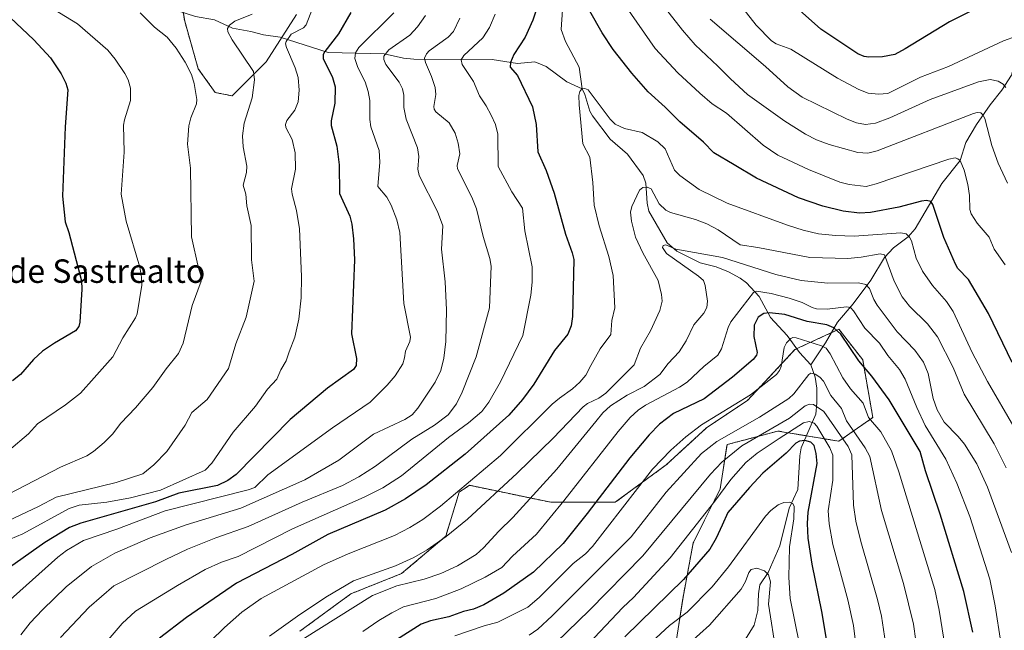
# Model space of a CAD drawing. Units: metres. Extents: x 658030 to 661483, y 4755700 to 4758092.
# Drawn here: x 660429 to 660765, y 4756293 to 4756501 of the extents above; entities that cross this region are included whole.
import ezdxf
from ezdxf.enums import TextEntityAlignment as Align

# ---------------------------------------------------------------- set-up
doc = ezdxf.new("R2010")
doc.units = ezdxf.units.M
doc.header["$MEASUREMENT"] = 0
doc.linetypes.add('TRAZOS', pattern=[0.75, 0.5, -0.25])
for name, color, linetype, lineweight in [('Arbolado forestal', 92, 'TRAZOS', 0), ('Arbolado forestal CxS', 92, 'Continuous', 0), ('Corriente natural lineal', 142, 'Continuous', 13), ('Curva de nivel maestra', 36, 'Continuous', 30), ('Curva de nivel normal', 36, 'Continuous', 0), ('Texto cartográfico', 19, 'Continuous', 0)]:
    doc.layers.add(name, color=color, linetype=linetype, lineweight=lineweight)
doc.styles.add('Arial', font='txt', dxfattribs={"height": 0.2})

# ---------------------------------------------------------------- blocks, each defined once
blk = doc.blocks.new('*U150')
at = {"layer": 'Arbolado forestal CxS', "color": 92, "linetype": 'Continuous', "lineweight": 0}
for points in [[(660653.1, 4756288.74, 1191.54), (660655.41, 4756303.77, 1197.21), (660658.87, 4756322.26, 1203.09), (660668.11, 4756340.75, 1205.27), (660670.42, 4756355.78, 1212.29), (660679.24, 4756358.13, 1210), (660687.75, 4756360.4, 1207.19), (660708.54, 4756356.93, 1207.84), (660720.09, 4756365.02, 1219.96), (660716.63, 4756384.67, 1225.9), (660708.54, 4756395.07, 1224.93), (660693.53, 4756388.13, 1218.22), (660677.35, 4756370.8, 1218.97), (660663.49, 4756361.55, 1218.56), (660649.63, 4756348.84, 1218.13), (660632.31, 4756336.13, 1221.55), (660610.36, 4756336.13, 1231.63), (660582.64, 4756341.91, 1243.99), (660581.15, 4756340.92, 1244.16), (660579.17, 4756339.6, 1244.44), (660574.55, 4756324.57, 1239.89), (660559.54, 4756311.86, 1237.3), (660542.21, 4756304.93, 1237.27), (660524.88, 4756292.21, 1236.62)], [(660483.3, 4756513.88, 1291.16), (660485.61, 4756500.01, 1287.5), (660490.23, 4756483.83, 1289.11), (660496.01, 4756475.74, 1288.17), (660501.78, 4756474.58, 1286.79), (660513.34, 4756486.14, 1282.96), (660523.73, 4756502.32, 1281.27)]]:
    blk.add_polyline3d(points, dxfattribs=at)
blk = doc.blocks.new('*U161')
at = {"layer": 'Curva de nivel normal', "color": 36, "linetype": 'Continuous', "lineweight": 0}
blk.add_polyline3d([(660715.01, 4756282.11, 1205), (660713.48, 4756294.16, 1205), (660711.62, 4756302.93, 1205), (660706.48, 4756321.79, 1205), (660705.15, 4756328.75, 1205), (660704.87, 4756333.23, 1205), (660706.47, 4756343.67, 1205), (660706.48, 4756352.22, 1205), (660705.48, 4756354.7, 1205), (660701.05, 4756362.1, 1205), (660700.04, 4756363.12, 1205), (660698.39, 4756363.64, 1205), (660696.5, 4756363.15, 1205), (660688.13, 4756357.88, 1205), (660680.69, 4756352.85, 1205), (660676.76, 4756349.63, 1205), (660671.71, 4756343.91, 1205), (660666.26, 4756336.5, 1205), (660651.08, 4756317.26, 1205), (660638.59, 4756303.69, 1205), (660634.91, 4756300.33, 1205), (660615.39, 4756279.62, 1205)], dxfattribs=at)
blk = doc.blocks.new('*U170')
at = {"layer": 'Curva de nivel normal', "color": 36, "linetype": 'Continuous', "lineweight": 0}
blk.add_polyline3d([(660735.5, 4756283.22, 1215), (660733.93, 4756294.64, 1215), (660730.58, 4756308.5, 1215), (660723.07, 4756333.36, 1215), (660719.02, 4756351.78, 1215), (660717.52, 4756354.63, 1215), (660711.14, 4756363.9, 1215), (660709.36, 4756368.06, 1215), (660705.78, 4756372.52, 1215), (660703.3, 4756377.41, 1215), (660702.04, 4756378.72, 1215), (660700.43, 4756379.74, 1215), (660699.01, 4756380.06, 1215), (660698.24, 4756379.66, 1215), (660693.22, 4756373.1, 1215), (660691.46, 4756371.51, 1215), (660681.43, 4756365.14, 1215), (660666.9, 4756356.87, 1215), (660661.75, 4756352.75, 1215), (660649.64, 4756339.53, 1215), (660637.78, 4756324.41, 1215), (660610.87, 4756297.41, 1215), (660605.92, 4756292.89, 1215), (660602.97, 4756290.91, 1215)], dxfattribs=at)
blk = doc.blocks.new('*U180')
at = {"layer": 'Curva de nivel normal', "color": 36, "linetype": 'Continuous', "lineweight": 0}
blk.add_polyline3d([(660765.46, 4756347.87, 1240), (660761.41, 4756356.03, 1240), (660751.19, 4756372.93, 1240), (660747.4, 4756382.08, 1240), (660742.1, 4756392.51, 1240), (660738.7, 4756396.89, 1240), (660732.6, 4756402.91, 1240), (660730.1, 4756406.11, 1240), (660727.34, 4756411.49, 1240), (660724.03, 4756420.39, 1240), (660722.57, 4756420.79, 1240), (660716.13, 4756419.6, 1240), (660711.56, 4756419.17, 1240), (660698.61, 4756419.51, 1240), (660680.91, 4756422.93, 1240), (660674.88, 4756423.82, 1240), (660667.34, 4756428.94, 1240), (660663.56, 4756430.98, 1240), (660659.68, 4756432.45, 1240), (660651.16, 4756434.9, 1240), (660649.5, 4756435.68, 1240), (660647.27, 4756437.79, 1240), (660644.53, 4756442.86, 1240), (660643.14, 4756443.53, 1240), (660641.71, 4756443.31, 1240), (660640.61, 4756442.49, 1240), (660637.97, 4756436.88, 1240), (660637.54, 4756435, 1240), (660637.87, 4756431.86, 1240), (660639.2, 4756426.46, 1240), (660641.72, 4756421.13, 1240), (660646.98, 4756411.72, 1240), (660648.09, 4756406.93, 1240), (660648.29, 4756404.68, 1240), (660647.52, 4756401.46, 1240), (660644.34, 4756394.55, 1240), (660640.89, 4756388.58, 1240), (660638.79, 4756382.98, 1240), (660629.08, 4756373.26, 1240), (660626.67, 4756371.62, 1240), (660622.88, 4756369.83, 1240), (660621.36, 4756368.68, 1240), (660611.13, 4756357.95, 1240), (660598.93, 4756346, 1240), (660581.95, 4756330.38, 1240), (660574.65, 4756324.44, 1240), (660568.26, 4756319.92, 1240), (660563.66, 4756317.28, 1240), (660557.43, 4756314.52, 1240), (660543.17, 4756309.35, 1240), (660533.75, 4756303.85, 1240), (660524.02, 4756297.38, 1240), (660514.53, 4756290.52, 1240)], dxfattribs=at)
blk = doc.blocks.new('*U196')
at = {"layer": 'Curva de nivel normal', "color": 36, "linetype": 'Continuous', "lineweight": 0}
blk.add_polyline3d([(660687.2, 4756284.86, 1190), (660684.57, 4756301.46, 1190), (660685.19, 4756309.05, 1190), (660684.57, 4756311.46, 1190), (660683.14, 4756312.77, 1190), (660680.54, 4756313.74, 1190), (660678.61, 4756313.22, 1190), (660677.86, 4756312.22, 1190), (660676.7, 4756309.14, 1190), (660675.17, 4756306.56, 1190), (660664.4, 4756294.29, 1190), (660657.85, 4756288.36, 1190)], dxfattribs=at)
blk = doc.blocks.new('*U197')
at = {"layer": 'Curva de nivel normal', "color": 36, "linetype": 'Continuous', "lineweight": 0}
blk.add_polyline3d([(660695.05, 4756287.64, 1195), (660691.92, 4756303.34, 1195), (660691.44, 4756310.54, 1195), (660691.64, 4756320.9, 1195), (660693.17, 4756330.47, 1195), (660693.25, 4756334.72, 1195), (660692.84, 4756335.71, 1195), (660691.6, 4756336.18, 1195), (660689.78, 4756336.05, 1195), (660687.78, 4756335.27, 1195), (660685.32, 4756333.28, 1195), (660683.55, 4756331.36, 1195), (660670.86, 4756314.19, 1195), (660665.32, 4756307.29, 1195), (660656.87, 4756298.73, 1195), (660650.76, 4756294.11, 1195), (660643.03, 4756286.98, 1195)], dxfattribs=at)
blk = doc.blocks.new('*U206')
at = {"layer": 'Curva de nivel normal', "color": 36, "linetype": 'Continuous', "lineweight": 0}
blk.add_polyline3d([(660763.67, 4756288.36, 1230), (660761.79, 4756300.9, 1230), (660759.98, 4756309.88, 1230), (660753.08, 4756331.3, 1230), (660748.75, 4756342.64, 1230), (660744.91, 4756350.85, 1230), (660737.91, 4756362.27, 1230), (660735.02, 4756368.44, 1230), (660731.1, 4756378.06, 1230), (660729.19, 4756381.32, 1230), (660725.19, 4756386.17, 1230), (660722.32, 4756390.32, 1230), (660717.33, 4756395.48, 1230), (660713.53, 4756401.4, 1230), (660712.52, 4756402.5, 1230), (660711.15, 4756402.69, 1230), (660704.51, 4756401.95, 1230), (660700.84, 4756402.05, 1230), (660699.42, 4756402.46, 1230), (660696.05, 4756404.19, 1230), (660691.52, 4756405.72, 1230), (660685.42, 4756407.24, 1230), (660680.41, 4756408.04, 1230), (660679.43, 4756407.57, 1230), (660671.67, 4756397.61, 1230), (660670.78, 4756395.7, 1230), (660668.48, 4756388.4, 1230), (660667.28, 4756386.28, 1230), (660662.53, 4756382.39, 1230), (660656.82, 4756377.1, 1230), (660654.18, 4756375.31, 1230), (660642.61, 4756369.22, 1230), (660640.11, 4756367.48, 1230), (660637.38, 4756364.98, 1230), (660633.32, 4756360.27, 1230), (660614.81, 4756336.61, 1230), (660605.53, 4756325.31, 1230), (660597.31, 4756317.77, 1230), (660593.69, 4756313.96, 1230), (660587.94, 4756310.65, 1230), (660579.79, 4756306.59, 1230), (660571.15, 4756303.35, 1230), (660560.17, 4756300.49, 1230), (660556.14, 4756298.48, 1230), (660551.79, 4756295.81, 1230), (660546.36, 4756292.12, 1230)], dxfattribs=at)
blk = doc.blocks.new('*U211')
at = {"layer": 'Curva de nivel normal', "color": 36, "linetype": 'Continuous', "lineweight": 0}
blk.add_polyline3d([(660768.12, 4756361.81, 1245), (660759.15, 4756377.32, 1245), (660753.95, 4756387.1, 1245), (660747.41, 4756401.1, 1245), (660745.21, 4756404.48, 1245), (660740.47, 4756409.94, 1245), (660736.99, 4756414.89, 1245), (660734.8, 4756419.25, 1245), (660733.22, 4756425.21, 1245), (660732.58, 4756426.48, 1245), (660731.4, 4756427.57, 1245), (660729.68, 4756427.97, 1245), (660713.72, 4756426.8, 1245), (660707.33, 4756426.96, 1245), (660701.6, 4756427.63, 1245), (660696.32, 4756428.83, 1245), (660691.01, 4756430.52, 1245), (660670.49, 4756438.06, 1245), (660660.88, 4756442.63, 1245), (660654.32, 4756447.4, 1245), (660652.55, 4756449.31, 1245), (660649.29, 4756456.5, 1245), (660646.84, 4756458.92, 1245), (660641.44, 4756462.06, 1245), (660635.44, 4756463.42, 1245), (660632.25, 4756464.92, 1245), (660630.58, 4756466.69, 1245), (660623.08, 4756476.63, 1245), (660621.9, 4756477.14, 1245), (660620.95, 4756476.93, 1245), (660620.23, 4756476.09, 1245), (660619.93, 4756474.67, 1245), (660619.97, 4756471.48, 1245), (660621.3, 4756458.21, 1245), (660623.63, 4756453.7, 1245), (660624.7, 4756445.08, 1245), (660625.17, 4756437.31, 1245), (660626.82, 4756430.33, 1245), (660630.15, 4756419.84, 1245), (660631.62, 4756413.37, 1245), (660632.22, 4756402.36, 1245), (660631.1, 4756398.09, 1245), (660630.78, 4756393.28, 1245), (660627.22, 4756388.44, 1245), (660623.96, 4756382.69, 1245), (660622.28, 4756379.47, 1245), (660620.3, 4756377.04, 1245), (660617.75, 4756374.74, 1245), (660613.3, 4756371.64, 1245), (660610.82, 4756369.51, 1245), (660593.25, 4756352.06, 1245), (660572.75, 4756334.8, 1245), (660566.76, 4756330.29, 1245), (660562.29, 4756327.49, 1245), (660557.14, 4756324.83, 1245), (660541.32, 4756318.62, 1245), (660532.9, 4756314.81, 1245), (660511.68, 4756303.3, 1245), (660505.09, 4756298.68, 1245), (660499.16, 4756293.49, 1245), (660484.88, 4756279.55, 1245)], dxfattribs=at)
blk = doc.blocks.new('*U219')
at = {"layer": 'Curva de nivel normal', "color": 36, "linetype": 'Continuous', "lineweight": 0}
blk.add_polyline3d([(660724.43, 4756288.23, 1210), (660723, 4756297.28, 1210), (660721.71, 4756303.05, 1210), (660715.95, 4756322.81, 1210), (660714.24, 4756329.7, 1210), (660713.53, 4756335.19, 1210), (660712.88, 4756352.31, 1210), (660711.65, 4756355.12, 1210), (660703.42, 4756367.01, 1210), (660699.89, 4756369.39, 1210), (660698.45, 4756369.59, 1210), (660697.04, 4756369.01, 1210), (660691.72, 4756364.83, 1210), (660675.47, 4756355.36, 1210), (660668.63, 4756349.8, 1210), (660664.76, 4756345.68, 1210), (660641.74, 4756317.89, 1210), (660623.41, 4756299.28, 1210), (660604.85, 4756281.16, 1210)], dxfattribs=at)
blk = doc.blocks.new('*U222')
at = {"layer": 'Curva de nivel normal', "color": 36, "linetype": 'Continuous', "lineweight": 0}
blk.add_polyline3d([(660744.33, 4756289.46, 1220), (660742.71, 4756299.43, 1220), (660741.18, 4756306.47, 1220), (660728.98, 4756346.52, 1220), (660726.43, 4756353.68, 1220), (660722.81, 4756360.14, 1220), (660718.66, 4756365.06, 1220), (660716.75, 4756369.87, 1220), (660712.42, 4756374.73, 1220), (660709.88, 4756378.52, 1220), (660705.56, 4756386.74, 1220), (660704.18, 4756388.68, 1220), (660702.59, 4756389.48, 1220), (660693.93, 4756392.13, 1220), (660692.8, 4756392.24, 1220), (660692.1, 4756391.95, 1220), (660690.65, 4756390.4, 1220), (660689.89, 4756388.84, 1220), (660688.87, 4756382.44, 1220), (660688.3, 4756381.02, 1220), (660687.29, 4756379.65, 1220), (660678.44, 4756372.79, 1220), (660661.65, 4756362.52, 1220), (660656.38, 4756358.44, 1220), (660651.22, 4756353.85, 1220), (660645.03, 4756347.36, 1220), (660624.52, 4756321.08, 1220), (660622.17, 4756318.62, 1220), (660617.94, 4756315.27, 1220), (660606.36, 4756303.66, 1220), (660602.53, 4756300.41, 1220), (660592.26, 4756295.33, 1220), (660587.61, 4756294.09, 1220), (660577.64, 4756290.61, 1220)], dxfattribs=at)
blk = doc.blocks.new('*U232')
at = {"layer": 'Curva de nivel normal', "color": 36, "linetype": 'Continuous', "lineweight": 0}
blk.add_polyline3d([(660767.33, 4756318.98, 1235), (660759.12, 4756341.27, 1235), (660755.52, 4756349.2, 1235), (660751.32, 4756355.98, 1235), (660749.21, 4756358.58, 1235), (660744.39, 4756363.45, 1235), (660742.04, 4756367.64, 1235), (660740.68, 4756371.47, 1235), (660738.9, 4756379.95, 1235), (660737.33, 4756383.84, 1235), (660734.39, 4756387.97, 1235), (660728.4, 4756394.16, 1235), (660721.6, 4756403.25, 1235), (660720.46, 4756405.19, 1235), (660718.92, 4756409.01, 1235), (660717.66, 4756410.31, 1235), (660715.19, 4756410.92, 1235), (660704.8, 4756410.78, 1235), (660695.71, 4756411.7, 1235), (660687, 4756413.75, 1235), (660668.82, 4756419.51, 1235), (660653, 4756422.36, 1235), (660649.59, 4756423.86, 1235), (660648.7, 4756423.65, 1235), (660648.36, 4756422.92, 1235), (660649.73, 4756420.92, 1235), (660660.68, 4756413.19, 1235), (660662.36, 4756411.65, 1235), (660662.95, 4756409.97, 1235), (660663.75, 4756404.67, 1235), (660663.53, 4756402.43, 1235), (660662.5, 4756400.6, 1235), (660659.07, 4756396.57, 1235), (660656.45, 4756391.18, 1235), (660654.12, 4756387.39, 1235), (660650.39, 4756383.39, 1235), (660647.48, 4756379.63, 1235), (660642.13, 4756375.56, 1235), (660636.39, 4756372.6, 1235), (660630.72, 4756368.94, 1235), (660628.13, 4756366.62, 1235), (660625.73, 4756363.67, 1235), (660612.43, 4756347.38, 1235), (660597.47, 4756330.97, 1235), (660592.62, 4756326.26, 1235), (660587.47, 4756320.56, 1235), (660584.93, 4756318.37, 1235), (660578.55, 4756314.53, 1235), (660572.91, 4756311.86, 1235), (660567.22, 4756309.93, 1235), (660557.91, 4756307.66, 1235), (660549.62, 4756304.36, 1235), (660525.53, 4756289.31, 1235)], dxfattribs=at)
blk = doc.blocks.new('*U241')
at = {"layer": 'Curva de nivel maestra', "color": 36, "linetype": 'Continuous', "lineweight": 30}
blk.add_polyline3d([(660754.13, 4756291.93, 1225), (660751.12, 4756305.77, 1225), (660743.02, 4756332.08, 1225), (660738.02, 4756346.84, 1225), (660736.2, 4756353.44, 1225), (660725.69, 4756371, 1225), (660719.72, 4756379.1, 1225), (660715.3, 4756384.27, 1225), (660709.18, 4756393.35, 1225), (660706.83, 4756395.54, 1225), (660704.41, 4756396.54, 1225), (660697.66, 4756397.72, 1225), (660690.06, 4756400.07, 1225), (660684.87, 4756400.63, 1225), (660682.99, 4756400.49, 1225), (660680.96, 4756399.18, 1225), (660679.6, 4756396.41, 1225), (660679.5, 4756392.66, 1225), (660680.65, 4756387.13, 1225), (660680.45, 4756386.19, 1225), (660679.36, 4756384.72, 1225), (660672.3, 4756378.77, 1225), (660662.63, 4756371.39, 1225), (660652.17, 4756366.37, 1225), (660647.42, 4756362.78, 1225), (660643.87, 4756359.16, 1225), (660637.24, 4756351.32, 1225), (660622.74, 4756332.27, 1225), (660614.57, 4756322.11, 1225), (660604.47, 4756312.28, 1225), (660594.35, 4756305.19, 1225), (660587.53, 4756301.23, 1225), (660584.02, 4756299.74, 1225), (660580.58, 4756298.92, 1225), (660575.59, 4756297.14, 1225), (660569.33, 4756295.73, 1225), (660566.23, 4756294.59, 1225), (660550.68, 4756284.78, 1225)], dxfattribs=at)
blk = doc.blocks.new('*U242')
at = {"layer": 'Curva de nivel maestra', "color": 36, "linetype": 'Continuous', "lineweight": 30}
blk.add_polyline3d([(660426.13, 4756501.25, 1300), (660434.23, 4756493.67, 1300), (660439.93, 4756487.58, 1300), (660443.47, 4756482.12, 1300), (660445.07, 4756478.96, 1300), (660445.8, 4756476.59, 1300), (660444.83, 4756464.07, 1300), (660443.96, 4756440.41, 1300), (660444.93, 4756431.69, 1300), (660446.18, 4756428.02, 1300), (660450.45, 4756411.53, 1300), (660450.54, 4756408.72, 1300), (660449.84, 4756397.52, 1300), (660449.5, 4756396.03, 1300), (660448.42, 4756394.51, 1300), (660441.26, 4756390.36, 1300), (660437.21, 4756387.56, 1300), (660434.06, 4756384.76, 1300), (660429.68, 4756379.7, 1300), (660426.95, 4756377.47, 1300)], dxfattribs=at)
blk = doc.blocks.new('*U253')
at = {"layer": 'Curva de nivel maestra', "color": 36, "linetype": 'Continuous', "lineweight": 30}
for points in [[(660754.85, 4756504.12, 1275), (660746.24, 4756499.77, 1275), (660731.12, 4756490.56, 1275), (660727.58, 4756488.7, 1275), (660723.36, 4756487.88, 1275), (660718.73, 4756487.76, 1275), (660717.11, 4756488.05, 1275), (660715.01, 4756488.92, 1275), (660702.38, 4756497.35, 1275), (660695.06, 4756503.78, 1275)], [(660542.26, 4756502.93, 1275), (660538.06, 4756495.7, 1275), (660533.31, 4756489.65, 1275), (660532.85, 4756488.69, 1275), (660532.84, 4756487.35, 1275), (660536.02, 4756480.85, 1275), (660536.88, 4756477.64, 1275), (660536.78, 4756472.1, 1275), (660535.54, 4756466.09, 1275), (660535.48, 4756464.54, 1275), (660537.49, 4756457.47, 1275), (660538.27, 4756451.07, 1275), (660538.4, 4756441.36, 1275), (660541.93, 4756433.61, 1275), (660542.61, 4756430.91, 1275), (660543.16, 4756425.92, 1275), (660543.46, 4756418.76, 1275), (660542.48, 4756393.51, 1275), (660544.19, 4756385.16, 1275), (660544, 4756382.73, 1275), (660543.13, 4756381.41, 1275), (660534.3, 4756375.06, 1275), (660521.51, 4756364.32, 1275), (660503.16, 4756345.62, 1275), (660500.33, 4756343.5, 1275), (660496.82, 4756341.83, 1275), (660483.66, 4756339.25, 1275), (660475.7, 4756336.29, 1275), (660450.27, 4756329.01, 1275), (660446.36, 4756327.49, 1275), (660437.96, 4756322.41, 1275), (660418.37, 4756308.74, 1275)]]:
    blk.add_polyline3d(points, dxfattribs=at)
blk = doc.blocks.new('*U254')
at = {"layer": 'Curva de nivel maestra', "color": 36, "linetype": 'Continuous', "lineweight": 30}
blk.add_polyline3d([(660711.37, 4756247.48, 1200), (660702.67, 4756298.95, 1200), (660699.47, 4756315.03, 1200), (660698.06, 4756323.91, 1200), (660697.8, 4756328.87, 1200), (660698.07, 4756332.78, 1200), (660701.07, 4756349.35, 1200), (660700.76, 4756352.77, 1200), (660700.12, 4756355.43, 1200), (660699, 4756356.58, 1200), (660696.91, 4756357.15, 1200), (660695.13, 4756356.97, 1200), (660693.84, 4756356.25, 1200), (660690.53, 4756352.81, 1200), (660682.63, 4756346, 1200), (660678.05, 4756341.17, 1200), (660670.73, 4756332.65, 1200), (660668.72, 4756328.31, 1200), (660666.74, 4756323.89, 1200), (660664.49, 4756320.14, 1200), (660655.62, 4756309.8, 1200), (660635.57, 4756290.26, 1200)], dxfattribs=at)
blk = doc.blocks.new('*U255')
at = {"layer": 'Curva de nivel maestra', "color": 36, "linetype": 'Continuous', "lineweight": 30}
for points in [[(660767.53, 4756383.7, 1250), (660759.51, 4756400.41, 1250), (660752.72, 4756412, 1250), (660749.1, 4756415.81, 1250), (660748.22, 4756417.27, 1250), (660744.32, 4756426.36, 1250), (660740.51, 4756437.58, 1250), (660739.84, 4756438.64, 1250), (660738.41, 4756438.89, 1250), (660736.67, 4756438.71, 1250), (660728.93, 4756436.62, 1250), (660719.34, 4756434.84, 1250), (660715.53, 4756434.59, 1250), (660709.96, 4756435.35, 1250), (660703.04, 4756437.05, 1250), (660694.76, 4756439.89, 1250), (660680.42, 4756446.57, 1250), (660672.84, 4756451.07, 1250), (660665.92, 4756455.2, 1250), (660662.33, 4756458.86, 1250), (660654.29, 4756465.74, 1250), (660649.33, 4756470.73, 1250), (660643.57, 4756475.91, 1250), (660637.92, 4756482.28, 1250), (660631.61, 4756490.36, 1250), (660627.84, 4756496.01, 1250), (660623.61, 4756503.43, 1250)], [(660606.39, 4756506.9, 1250), (660604.24, 4756500.38, 1250), (660601.64, 4756494.59, 1250), (660597.81, 4756488.68, 1250), (660596.67, 4756485.95, 1250), (660596.52, 4756484.31, 1250), (660598.96, 4756481.48, 1250), (660604.16, 4756470.82, 1250), (660605.33, 4756464.85, 1250), (660605.9, 4756455.57, 1250), (660608.73, 4756449.12, 1250), (660611.47, 4756441.46, 1250), (660615.32, 4756427.51, 1250), (660617.64, 4756421.07, 1250), (660618.15, 4756418.86, 1250), (660617.74, 4756399.47, 1250), (660617.35, 4756396.22, 1250), (660616.11, 4756393.45, 1250), (660611.57, 4756387.86, 1250), (660604.57, 4756376.38, 1250), (660600.75, 4756371.18, 1250), (660596.11, 4756365.8, 1250), (660581.21, 4756352.54, 1250), (660567.9, 4756342.03, 1250), (660560.84, 4756337.32, 1250), (660553.93, 4756333.44, 1250), (660534.34, 4756325.15, 1250), (660522.08, 4756318.33, 1250), (660503.26, 4756308.61, 1250), (660486.24, 4756296.86, 1250), (660477.03, 4756289.83, 1250)]]:
    blk.add_polyline3d(points, dxfattribs=at)

msp = doc.modelspace()

# ---------------------------------------------------------------- linework, layer by layer
at = {"layer": 'Arbolado forestal', "color": 92, "linetype": 'TRAZOS', "lineweight": 0}
for points in [[(660485.12, 4756502.96, 1287.57), (660485.61, 4756500.01, 1287.5), (660490.23, 4756483.83, 1289.11), (660496.01, 4756475.74, 1288.17), (660501.78, 4756474.58, 1286.79), (660513.34, 4756486.14, 1282.96), (660518.63, 4756494.38, 1280.51)], [(660485.12, 4756502.96, 1287.57), (660485.61, 4756500.01, 1287.5), (660490.23, 4756483.83, 1289.11), (660496.01, 4756475.74, 1288.17), (660501.78, 4756474.58, 1286.79), (660513.34, 4756486.14, 1282.96), (660518.63, 4756494.38, 1280.51)], [(660518.63, 4756494.38, 1280.51), (660523.73, 4756502.32, 1281.27)], [(660518.63, 4756494.38, 1280.51), (660523.73, 4756502.32, 1281.27)], [(660653.1, 4756288.74, 1191.54), (660655.41, 4756303.77, 1197.21), (660658.87, 4756322.26, 1203.09), (660668.11, 4756340.75, 1205.27), (660670.42, 4756355.78, 1212.29), (660679.24, 4756358.13, 1210), (660687.75, 4756360.4, 1207.19), (660697.42, 4756358.78, 1201.19), (660708.54, 4756356.93, 1207.84), (660720.09, 4756365.02, 1219.96), (660716.63, 4756384.67, 1225.9), (660708.54, 4756395.07, 1224.93), (660705.93, 4756393.86, 1222.46), (660694.16, 4756388.43, 1218.23), (660693.52, 4756388.13, 1218.22), (660677.35, 4756370.8, 1218.97), (660663.49, 4756361.55, 1218.56), (660649.63, 4756348.84, 1218.13), (660632.31, 4756336.13, 1221.55), (660610.36, 4756336.13, 1231.63), (660582.64, 4756341.91, 1243.99), (660581.15, 4756340.92, 1244.16), (660579.17, 4756339.6, 1244.44), (660574.55, 4756324.57, 1239.89), (660559.54, 4756311.86, 1237.3), (660542.21, 4756304.93, 1237.27), (660524.88, 4756292.21, 1236.62)], [(660653.1, 4756288.74, 1191.54), (660655.41, 4756303.77, 1197.21), (660658.87, 4756322.26, 1203.09), (660668.11, 4756340.75, 1205.27), (660670.42, 4756355.78, 1212.29), (660679.24, 4756358.13, 1210), (660687.75, 4756360.4, 1207.19), (660697.42, 4756358.78, 1201.19), (660708.54, 4756356.93, 1207.84), (660720.09, 4756365.02, 1219.96), (660716.63, 4756384.67, 1225.9), (660708.54, 4756395.07, 1224.93), (660705.93, 4756393.86, 1222.46), (660694.16, 4756388.43, 1218.23), (660693.52, 4756388.13, 1218.22), (660677.35, 4756370.8, 1218.97), (660663.49, 4756361.55, 1218.56), (660649.63, 4756348.84, 1218.13), (660632.31, 4756336.13, 1221.55), (660610.36, 4756336.13, 1231.63), (660582.64, 4756341.91, 1243.99), (660581.15, 4756340.92, 1244.16), (660579.17, 4756339.6, 1244.44), (660574.55, 4756324.57, 1239.89), (660559.54, 4756311.86, 1237.3), (660542.21, 4756304.93, 1237.27), (660524.88, 4756292.21, 1236.62)]]:
    msp.add_polyline3d(points, dxfattribs=at)
at = {"layer": 'Arbolado forestal CxS', "color": 92, "linetype": 'Continuous', "lineweight": 0}
for points in [[(660523.73, 4756502.32, 1281.27), (660513.34, 4756486.14, 1282.96), (660501.78, 4756474.58, 1286.79), (660496.01, 4756475.74, 1288.17), (660490.23, 4756483.83, 1289.11), (660485.61, 4756500.01, 1287.5), (660483.3, 4756513.88, 1291.16)], [(660524.88, 4756292.21, 1236.62), (660542.21, 4756304.93, 1237.27), (660559.54, 4756311.86, 1237.3), (660574.55, 4756324.57, 1239.89), (660579.17, 4756339.6, 1244.44), (660581.15, 4756340.92, 1244.16), (660582.64, 4756341.91, 1243.99), (660610.36, 4756336.13, 1231.63), (660632.31, 4756336.13, 1221.55), (660649.63, 4756348.84, 1218.13), (660663.49, 4756361.55, 1218.56), (660677.35, 4756370.8, 1218.97), (660693.52, 4756388.13, 1218.22), (660708.54, 4756395.07, 1224.93), (660716.63, 4756384.67, 1225.9), (660720.09, 4756365.02, 1219.96), (660708.54, 4756356.93, 1207.84), (660687.75, 4756360.4, 1207.19), (660679.24, 4756358.13, 1210), (660670.42, 4756355.78, 1212.29), (660668.11, 4756340.75, 1205.27), (660658.87, 4756322.26, 1203.09), (660655.41, 4756303.77, 1197.21), (660653.1, 4756288.74, 1191.54)]]:
    msp.add_polyline3d(points, dxfattribs=at)
at = {"layer": 'Corriente natural lineal', "color": 142, "linetype": 'Continuous', "lineweight": 13}
for points in [[(660613, 4756631, 1268.98), (660609.29, 4756619.54, 1268.1), (660608.81, 4756606.38, 1267.16), (660607.49, 4756598.39, 1266.58), (660609.58, 4756587.92, 1265.91), (660612.57, 4756581.49, 1264.95), (660613.32, 4756569.11, 1261.2), (660614.47, 4756563.6, 1259.54), (660613.21, 4756556.26, 1258.43), (660612.97, 4756549, 1255.98), (660613.21, 4756541.74, 1253.4), (660614.4, 4756536.18, 1252.68), (660614.44, 4756534.09, 1252.31), (660613.27, 4756528.87, 1251.42), (660612.26, 4756519.01, 1249.08), (660613.71, 4756512.97, 1248.9), (660613.47, 4756508.98, 1248.67), (660614.39, 4756503.9, 1248.12), (660613.88, 4756497.15, 1247.59), (660615.36, 4756493.13, 1246.86), (660620.07, 4756484.34, 1245.86), (660621, 4756477, 1245.04)], [(660451, 4756509, 1291.77), (660457.22, 4756508.64, 1290.84), (660461.86, 4756507.46, 1290.5), (660469.53, 4756506.66, 1290.05), (660473.87, 4756505.48, 1289.43), (660480.14, 4756504.54, 1288.55), (660489.27, 4756501.65, 1286.98), (660495.79, 4756500.48, 1285.98), (660501.91, 4756497.59, 1284.42), (660508.14, 4756496.52, 1283.19), (660512.47, 4756495.34, 1281.98), (660518.14, 4756494.54, 1280.67), (660534.46, 4756489.32, 1273.92), (660553.61, 4756488.86, 1264.79), (660560.17, 4756487.41, 1262.4), (660563.69, 4756487.05, 1261.28), (660590.33, 4756486.94, 1251.46), (660599.03, 4756485.58, 1249.31), (660604.86, 4756486.15, 1248.02), (660608.8, 4756484.57, 1247.24), (660615.81, 4756479.34, 1245.84), (660621, 4756477, 1245.04)], [(660774.62, 4756496.34, 1270.79), (660768.61, 4756486.32, 1267.94), (660767.3, 4756481.64, 1266.77), (660764.04, 4756476.48, 1264.19), (660760.01, 4756471.54, 1261.53), (660755.44, 4756464.82, 1258.49), (660751.78, 4756458.68, 1255.81), (660749.8, 4756452.56, 1254.83), (660743.57, 4756444.76, 1252.43), (660734.46, 4756429.24, 1246.01), (660732.15, 4756426.6, 1244.9), (660727.09, 4756422.84, 1242.12), (660724.03, 4756419.52, 1239.81), (660719.43, 4756411.77, 1235.79), (660713.43, 4756403.77, 1230.99), (660708.02, 4756397.52, 1226.18), (660703.99, 4756390.46, 1220.69), (660699, 4756383, 1215.82)], [(660621, 4756477, 1245.04), (660622, 4756475.04, 1244.83), (660623.65, 4756469.38, 1244.45), (660624.58, 4756467.75, 1244.27), (660630.59, 4756459.84, 1243.16), (660636.49, 4756454.67, 1242.37), (660641.85, 4756447.48, 1241.25), (660642.7, 4756444.89, 1240.42), (660643.19, 4756438.08, 1239.28), (660643.76, 4756435.3, 1238.23), (660649.98, 4756424.48, 1235.58), (660653.25, 4756421.64, 1235.13), (660661.29, 4756417.74, 1233.49), (660666.74, 4756416.38, 1233.14), (660670.87, 4756414.65, 1232.5), (660674.84, 4756412.53, 1231.73), (660677, 4756410.92, 1231.31), (660681.38, 4756406.26, 1228.77), (660685.21, 4756399.1, 1223.87), (660690.84, 4756392.94, 1220.25), (660695.06, 4756387.21, 1217.8), (660699, 4756383, 1215.82)], [(660699, 4756383, 1215.82), (660700.42, 4756378.74, 1214.42), (660701.01, 4756375.05, 1212.78), (660701.06, 4756369.99, 1210.37), (660700.64, 4756366.16, 1207.71), (660695.65, 4756354.73, 1199.55), (660695.16, 4756351.94, 1198.65), (660694.57, 4756340.51, 1196.26), (660691.59, 4756334.09, 1194.69), (660688.37, 4756321.25, 1193.62), (660684.38, 4756312.24, 1190.67), (660681.61, 4756307.98, 1189.08), (660681.12, 4756304.93, 1188.84), (660680.88, 4756299.25, 1188.46), (660679.61, 4756294.22, 1188.05), (660676.7, 4756289.48, 1187.93), (660676.3, 4756287.73, 1187.8)]]:
    msp.add_polyline3d(points, dxfattribs=at)
at = {"layer": 'Curva de nivel normal', "color": 36, "linetype": 'Continuous', "lineweight": 0}
for points in [[(660765.99, 4756444.87, 1260), (660762.8, 4756451.62, 1260), (660760.61, 4756457.68, 1260), (660758.22, 4756466.83, 1260), (660757.6, 4756468.1, 1260), (660756.83, 4756468.79, 1260), (660755.65, 4756468.93, 1260), (660754.44, 4756468.6, 1260), (660721.51, 4756455.91, 1260), (660718.37, 4756455.11, 1260), (660714.96, 4756455.28, 1260), (660705.18, 4756458.03, 1260), (660700.86, 4756459.66, 1260), (660697.11, 4756461.53, 1260), (660690.06, 4756465.93, 1260), (660677.41, 4756475.02, 1260), (660671.53, 4756480.33, 1260), (660667.29, 4756484.71, 1260), (660659.6, 4756492.01, 1260), (660655.2, 4756497.02, 1260), (660643.66, 4756511.86, 1260)], [(660769.03, 4756494.95, 1270), (660764.6, 4756493.35, 1270), (660745.82, 4756484.62, 1270), (660736.37, 4756480.94, 1270), (660725.25, 4756475.4, 1270), (660721.98, 4756475.15, 1270), (660718.55, 4756475.47, 1270), (660715.31, 4756476.78, 1270), (660708.04, 4756480.57, 1270), (660692.13, 4756490.5, 1270), (660687.12, 4756492.33, 1270), (660685.6, 4756493.31, 1270), (660680.38, 4756498.68, 1270), (660671.73, 4756509.78, 1270)], [(660529.92, 4756506.39, 1280), (660527.04, 4756498.83, 1280), (660526.06, 4756497.78, 1280), (660521.92, 4756495.62, 1280), (660520.18, 4756493.13, 1280), (660519.99, 4756492.31, 1280), (660520.27, 4756491.02, 1280), (660523.25, 4756484.16, 1280), (660524.26, 4756480.82, 1280), (660524.67, 4756476.55, 1280), (660524.22, 4756472.55, 1280), (660523.1, 4756469.76, 1280), (660520.43, 4756466.22, 1280), (660519.94, 4756464.82, 1280), (660520.13, 4756463.8, 1280), (660522.22, 4756459.75, 1280), (660523.25, 4756455.21, 1280), (660523.34, 4756449.63, 1280), (660521.99, 4756442.88, 1280), (660522.19, 4756441.14, 1280), (660523.74, 4756435.49, 1280), (660524.68, 4756429.27, 1280), (660525.39, 4756412.99, 1280), (660525.33, 4756405.74, 1280), (660524.55, 4756398.54, 1280), (660523.17, 4756392.43, 1280), (660521.26, 4756387.37, 1280), (660520.23, 4756384.35, 1280), (660518.42, 4756381.25, 1280), (660517.05, 4756378.09, 1280), (660513.88, 4756374.64, 1280), (660509.76, 4756368.88, 1280), (660502.12, 4756360.05, 1280), (660494.86, 4756349.4, 1280), (660492.64, 4756347.11, 1280), (660477.37, 4756340.22, 1280), (660467.17, 4756337.69, 1280), (660459.08, 4756336.22, 1280), (660449.7, 4756335.2, 1280), (660446.24, 4756334.03, 1280), (660430.51, 4756325.35, 1280), (660423.97, 4756322.68, 1280)], [(660508.57, 4756502.42, 1285), (660502.74, 4756499.98, 1285), (660500.91, 4756498.62, 1285), (660500.18, 4756497.5, 1285), (660500.34, 4756496.36, 1285), (660501.82, 4756493.7, 1285), (660509.01, 4756482.83, 1285), (660509.45, 4756480.1, 1285), (660508.63, 4756473.93, 1285), (660505.92, 4756465.26, 1285), (660505.31, 4756460.93, 1285), (660505.53, 4756457.24, 1285), (660506.79, 4756450.61, 1285), (660506.72, 4756448.5, 1285), (660505.59, 4756444.17, 1285), (660506.39, 4756441.12, 1285), (660506.78, 4756437.09, 1285), (660508.21, 4756430.39, 1285), (660508.39, 4756418.73, 1285), (660509.29, 4756411.5, 1285), (660506.55, 4756399.18, 1285), (660503.08, 4756390.1, 1285), (660500.57, 4756381.66, 1285), (660493.3, 4756371.2, 1285), (660488.03, 4756366.67, 1285), (660485.8, 4756362.43, 1285), (660479.58, 4756353.45, 1285), (660475.06, 4756348.89, 1285), (660471.34, 4756345.83, 1285), (660462.22, 4756342.91, 1285), (660441.81, 4756337.89, 1285), (660435.79, 4756334.69, 1285), (660421.52, 4756327.96, 1285)], [(660470.41, 4756502.89, 1290), (660475.3, 4756497.94, 1290), (660479.59, 4756494.55, 1290), (660482.67, 4756490.78, 1290), (660485.79, 4756486.02, 1290), (660487.91, 4756481.86, 1290), (660488.85, 4756478.83, 1290), (660489.77, 4756473.33, 1290), (660489.65, 4756471.91, 1290), (660487.72, 4756467.05, 1290), (660487.03, 4756464.39, 1290), (660486.59, 4756458.18, 1290), (660487.63, 4756449.96, 1290), (660487.94, 4756426.56, 1290), (660490.33, 4756415.89, 1290), (660491.21, 4756413.14, 1290), (660491.17, 4756411.44, 1290), (660488.15, 4756403.11, 1290), (660485.04, 4756390.3, 1290), (660483.46, 4756386.85, 1290), (660479.28, 4756381.61, 1290), (660474.81, 4756375.27, 1290), (660468.81, 4756368.25, 1290), (660463.88, 4756363.03, 1290), (660460.99, 4756359.33, 1290), (660458.19, 4756356.46, 1290), (660454.51, 4756353.43, 1290), (660452.22, 4756351.96, 1290), (660443.28, 4756348.04, 1290), (660422.45, 4756337.31, 1290)], [(660556.87, 4756502.9, 1270), (660544.96, 4756491.03, 1270), (660543.8, 4756489.2, 1270), (660543.57, 4756487.32, 1270), (660544.57, 4756484.29, 1270), (660547.1, 4756479.42, 1270), (660548.08, 4756476.1, 1270), (660548.64, 4756473.05, 1270), (660548.69, 4756466.48, 1270), (660548.99, 4756464.03, 1270), (660551.92, 4756455.97, 1270), (660552.07, 4756451.99, 1270), (660551.45, 4756443.7, 1270), (660554.46, 4756440.05, 1270), (660555.94, 4756437.38, 1270), (660557.92, 4756432.36, 1270), (660558.97, 4756428.02, 1270), (660560.33, 4756403.89, 1270), (660562.56, 4756392.33, 1270), (660562.31, 4756390.94, 1270), (660560.82, 4756387.59, 1270), (660560.46, 4756385.37, 1270), (660559.95, 4756383.27, 1270), (660557.28, 4756379.15, 1270), (660554.59, 4756376.01, 1270), (660548.8, 4756370.21, 1270), (660536, 4756361.46, 1270), (660513.97, 4756345.51, 1270), (660509.56, 4756341.2, 1270), (660507.27, 4756340.38, 1270), (660479, 4756333.27, 1270), (660462.44, 4756326.94, 1270), (660451.13, 4756323.08, 1270), (660445.36, 4756319.74, 1270), (660442.4, 4756317.47, 1270), (660425.09, 4756301.95, 1270)], [(660438.83, 4756505.36, 1295), (660449.12, 4756499.12, 1295), (660459.38, 4756490.2, 1295), (660461.96, 4756487.14, 1295), (660465.18, 4756482.25, 1295), (660466.32, 4756480.05, 1295), (660467.19, 4756477.18, 1295), (660467.11, 4756472.99, 1295), (660465.05, 4756466.46, 1295), (660464.74, 4756464.63, 1295), (660464.96, 4756455.36, 1295), (660463.93, 4756441.07, 1295), (660465.7, 4756431.92, 1295), (660470.27, 4756416.24, 1295), (660470.87, 4756412.87, 1295), (660470.98, 4756410.14, 1295), (660469.38, 4756400.33, 1295), (660468.89, 4756398.97, 1295), (660464.52, 4756392.14, 1295), (660461.11, 4756385.7, 1295), (660454.82, 4756378.54, 1295), (660450.07, 4756373.31, 1295), (660444.99, 4756369.3, 1295), (660435.46, 4756362.8, 1295), (660432.35, 4756359.48, 1295), (660425.72, 4756353.81, 1295)], [(660455.5, 4756284.5, 1255), (660464.35, 4756294.83, 1255), (660468.81, 4756299.01, 1255), (660483.12, 4756307.82, 1255), (660492.58, 4756313.18, 1255), (660498.17, 4756315.73, 1255), (660503.86, 4756317.71, 1255), (660522.31, 4756327.13, 1255), (660546.78, 4756337.84, 1255), (660553.14, 4756341.1, 1255), (660559.47, 4756345.15, 1255), (660575.46, 4756358.22, 1255), (660582.31, 4756363.2, 1255), (660586.83, 4756367.07, 1255), (660589.27, 4756370.28, 1255), (660593.23, 4756377.2, 1255), (660600.8, 4756392.89, 1255), (660603.57, 4756406.65, 1255), (660604.04, 4756411.14, 1255), (660604.03, 4756416.31, 1255), (660601.52, 4756428.6, 1255), (660600.68, 4756436.27, 1255), (660597.1, 4756441.91, 1255), (660592.37, 4756450.51, 1255), (660592.32, 4756461.51, 1255), (660591.46, 4756464.81, 1255), (660590.08, 4756468.05, 1255), (660588.36, 4756471.22, 1255), (660586.01, 4756474.57, 1255), (660583.99, 4756479.46, 1255), (660580.13, 4756485.3, 1255), (660579.76, 4756486.91, 1255), (660580.77, 4756488.38, 1255), (660587.16, 4756494.32, 1255), (660589.5, 4756497.92, 1255), (660591.4, 4756502.44, 1255)], [(660635.99, 4756504.87, 1255), (660645.89, 4756490.76, 1255), (660653.59, 4756482.46, 1255), (660661.16, 4756475.49, 1255), (660665.36, 4756471.9, 1255), (660670.2, 4756468.65, 1255), (660682.77, 4756457.76, 1255), (660687.75, 4756454.43, 1255), (660698.15, 4756449.55, 1255), (660708.85, 4756445.19, 1255), (660712.01, 4756444.37, 1255), (660717.82, 4756443.71, 1255), (660721.22, 4756444.62, 1255), (660745.93, 4756453.06, 1255), (660748.18, 4756453.43, 1255), (660749.05, 4756453.18, 1255), (660749.81, 4756452.52, 1255), (660751.26, 4756449.22, 1255), (660752.4, 4756444.4, 1255), (660753, 4756440.66, 1255), (660753.14, 4756435.84, 1255), (660753.57, 4756434.39, 1255), (660755.69, 4756431.21, 1255), (660759.75, 4756426.47, 1255), (660761.39, 4756422.35, 1255), (660765.23, 4756417.05, 1255)], [(660567.61, 4756501.94, 1265), (660564.9, 4756498.09, 1265), (660562.29, 4756495.26, 1265), (660555.19, 4756490.21, 1265), (660553.48, 4756488.16, 1265), (660553.51, 4756486.94, 1265), (660554.2, 4756485.29, 1265), (660558.67, 4756479.25, 1265), (660559.83, 4756477.03, 1265), (660560.27, 4756474.77, 1265), (660560.24, 4756470.59, 1265), (660561.03, 4756466.64, 1265), (660564.9, 4756456.88, 1265), (660565.35, 4756453.89, 1265), (660565.08, 4756449.61, 1265), (660565.47, 4756447.51, 1265), (660571.73, 4756435.16, 1265), (660573.54, 4756430.25, 1265), (660573.16, 4756422.32, 1265), (660574.4, 4756411.24, 1265), (660574.81, 4756401.72, 1265), (660574.64, 4756390.93, 1265), (660573.93, 4756385.22, 1265), (660572.92, 4756381.01, 1265), (660570.98, 4756377, 1265), (660565.06, 4756368.2, 1265), (660563.15, 4756365.9, 1265), (660560.63, 4756364.32, 1265), (660549.93, 4756359.35, 1265), (660538.1, 4756350.43, 1265), (660526.6, 4756343.75, 1265), (660504.79, 4756334.07, 1265), (660486.16, 4756328.44, 1265), (660473.89, 4756323.98, 1265), (660461.79, 4756318.8, 1265), (660453.87, 4756314.22, 1265), (660445.28, 4756307.31, 1265), (660437.19, 4756299.54, 1265), (660432.93, 4756295.01, 1265), (660429.8, 4756290.94, 1265)], [(660579.39, 4756501.05, 1260), (660577.17, 4756496.53, 1260), (660575.41, 4756494.63, 1260), (660568.93, 4756489.91, 1260), (660567.99, 4756488.86, 1260), (660567.35, 4756487.48, 1260), (660567.63, 4756485.94, 1260), (660569.76, 4756481.23, 1260), (660571.01, 4756477.43, 1260), (660571.24, 4756475.05, 1260), (660570.47, 4756471, 1260), (660570.59, 4756470.08, 1260), (660571.23, 4756469.2, 1260), (660575.76, 4756465.44, 1260), (660577.74, 4756461.82, 1260), (660578.74, 4756458.48, 1260), (660579.35, 4756454.85, 1260), (660578.46, 4756450.85, 1260), (660578.59, 4756449.75, 1260), (660583.43, 4756440.11, 1260), (660585, 4756436.12, 1260), (660587.29, 4756426.66, 1260), (660589.63, 4756419.19, 1260), (660590.07, 4756416.52, 1260), (660589.48, 4756402.32, 1260), (660584.9, 4756385.64, 1260), (660580.21, 4756373.6, 1260), (660578.17, 4756369.68, 1260), (660575.35, 4756365.91, 1260), (660570.73, 4756362.39, 1260), (660562.98, 4756357.58, 1260), (660550.67, 4756348.48, 1260), (660544.91, 4756344.81, 1260), (660539.37, 4756341.84, 1260), (660525.62, 4756336.16, 1260), (660507.29, 4756327.93, 1260), (660496.25, 4756323.98, 1260), (660486.61, 4756320.1, 1260), (660479.21, 4756316.68, 1260), (660461.43, 4756307.69, 1260), (660453.02, 4756300.4, 1260), (660443.26, 4756290.05, 1260)], [(660765.39, 4756477.4, 1265), (660764.47, 4756478.62, 1265), (660762.79, 4756479.55, 1265), (660760.12, 4756480.15, 1265), (660756.11, 4756479.31, 1265), (660739.65, 4756473.36, 1265), (660725.83, 4756467.05, 1265), (660721.02, 4756465.26, 1265), (660717.56, 4756464.82, 1265), (660714.56, 4756465.41, 1265), (660711.35, 4756466.61, 1265), (660696.01, 4756474.11, 1265), (660691.17, 4756477.64, 1265), (660683.51, 4756484.59, 1265), (660664.7, 4756500.67, 1265)]]:
    msp.add_polyline3d(points, dxfattribs=at)

# ---------------------------------------------------------------- block references
at = {"layer": 'Arbolado forestal CxS', "color": 92, "linetype": 'Continuous', "lineweight": 0}
msp.add_blockref('*U150', (0, 0), dxfattribs=at)
at = {"layer": 'Curva de nivel maestra', "color": 36, "linetype": 'Continuous', "lineweight": 30}
for name in ['*U242', '*U253', '*U255', '*U241', '*U254']:
    msp.add_blockref(name, (0, 0), dxfattribs=at)
at = {"layer": 'Curva de nivel normal', "color": 36, "linetype": 'Continuous', "lineweight": 0}
for name in ['*U211', '*U180', '*U232', '*U206', '*U222', '*U170', '*U219', '*U161', '*U197', '*U196']:
    msp.add_blockref(name, (0, 0), dxfattribs=at)

# ---------------------------------------------------------------- texts
at = {"layer": 'Texto cartográfico', "color": 19, "linetype": 'Continuous', "lineweight": 0, "style": 'Arial'}
msp.add_text('Bordal de Sastrealto', height=8, dxfattribs=at).set_placement((660440.7, 4756414.88), align=Align.MIDDLE_CENTER)

doc.saveas('drawing.dxf')
